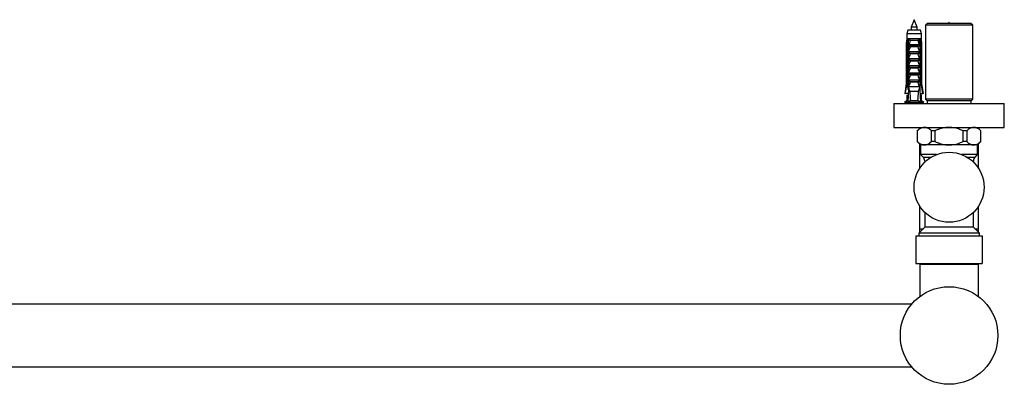
# Model space of a CAD drawing. Units: millimetres. Extents: x 10 to 200, y 13 to 287.
# Drawn here: x 64 to 117, y 70 to 89 of the extents above; entities that cross this region are included whole.
import ezdxf

# ---------------------------------------------------------------- set-up
doc = ezdxf.new("R2010")
doc.units = ezdxf.units.MM

msp = doc.modelspace()

# ---------------------------------------------------------------- linework, layer by layer
at = {"color": 7, "linetype": 'Continuous', "lineweight": 25}
for p, q in [((112.11, 89.3347), (111.95, 88.9347)), ((111.95, 88.9347), (111.95, 88.7747)), ((112.27, 88.9347), (111.95, 88.9347)), ((112.27, 88.9347), (112.11, 89.3347)), ((112.27, 88.7747), (112.27, 88.9347)), ((112.82, 89.1347), (112.72, 89.0347)), ((112.72, 89.0347), (112.72, 85.0247)), ((114.01, 89.0347), (112.72, 89.0347)), ((114.01, 89.1347), (112.82, 89.1347)), ((115.2, 89.1347), (114.01, 89.1347)), ((115.3, 89.0347), (114.01, 89.0347)), ((115.3, 89.0347), (115.2, 89.1347)), ((115.3, 85.0247), (115.3, 89.0347)), ((111.715, 88.2947), (111.685, 88.0447)), ((111.76, 88.7747), (111.715, 88.5747)), ((111.715, 88.5747), (111.715, 88.2947)), ((112.505, 88.5747), (111.715, 88.5747)), ((111.7535, 88.2947), (111.715, 88.2947)), ((111.8127, 88.2947), (111.7535, 88.2947)), ((112.46, 88.7747), (111.76, 88.7747)), ((111.8095, 88.0447), (111.8307, 88.2947)), ((111.8307, 88.2947), (111.8127, 88.2947)), ((112.3893, 88.2947), (111.8307, 88.2947)), ((112.4074, 88.2947), (112.3893, 88.2947)), ((112.4106, 88.0447), (112.3893, 88.2947)), ((112.4666, 88.2947), (112.4074, 88.2947)), ((112.505, 88.5747), (112.46, 88.7747)), ((112.505, 88.2947), (112.4666, 88.2947)), ((112.505, 88.2947), (112.505, 88.5747)), ((112.535, 88.0447), (112.505, 88.2947)), ((111.685, 88.0447), (111.685, 85.8547)), ((111.7205, 88.0447), (111.685, 88.0447)), ((111.7205, 88.0447), (111.7205, 85.8547)), ((111.7993, 88.0447), (111.7738, 88.0447)), ((111.7738, 85.6847), (111.7738, 88.0447)), ((111.7993, 88.0447), (111.7993, 85.5347)), ((111.7993, 88.0447), (111.8336, 88.0447)), ((111.8201, 88.0063), (111.8336, 88.0447)), ((111.8201, 87.9097), (111.8201, 88.0063)), ((111.8201, 87.9097), (112.4, 87.9097)), ((111.8351, 87.9947), (112.385, 87.9947)), ((112.3256, 88.1996), (111.8945, 88.1996)), ((112.3043, 87.8606), (111.9157, 87.8606)), ((112.3865, 88.0447), (112.4, 88.0063)), ((112.3865, 88.0447), (112.4207, 88.0447)), ((112.4, 88.0063), (112.4, 87.9097)), ((112.4207, 88.0447), (112.4207, 85.5347)), ((112.4462, 88.0447), (112.4207, 88.0447)), ((112.4462, 85.6847), (112.4462, 88.0447)), ((112.535, 88.0447), (112.4996, 88.0447)), ((112.4996, 88.0447), (112.4996, 85.8547)), ((112.535, 85.8547), (112.535, 88.0447)), ((111.8201, 87.6097), (112.4, 87.6097)), ((111.8201, 87.5247), (111.8201, 87.6097)), ((111.8201, 87.5247), (112.4, 87.5247)), ((111.8201, 87.2247), (112.4, 87.2247)), ((111.8201, 87.1397), (111.8201, 87.2247)), ((112.3043, 87.4756), (111.9157, 87.4756)), ((112.4, 87.6097), (112.4, 87.5247)), ((112.4, 87.2247), (112.4, 87.1397)), ((111.8201, 87.1397), (112.4, 87.1397)), ((111.8201, 86.8397), (112.4, 86.8397)), ((111.8201, 86.7547), (111.8201, 86.8397)), ((111.8201, 86.7547), (112.4, 86.7547)), ((112.3043, 87.0906), (111.9157, 87.0906)), ((112.3043, 86.7056), (111.9157, 86.7056)), ((112.4, 86.8397), (112.4, 86.7547)), ((111.8201, 86.4547), (112.4, 86.4547)), ((111.8201, 86.3697), (111.8201, 86.4547)), ((111.8201, 86.3697), (112.4, 86.3697)), ((112.3043, 86.3206), (111.9157, 86.3206)), ((112.4, 86.4547), (112.4, 86.3697)), ((111.685, 85.8547), (111.6, 85.3247)), ((111.685, 85.8547), (111.7205, 85.8547)), ((111.7993, 85.6847), (111.7738, 85.6847)), ((111.8201, 86.0697), (112.4, 86.0697)), ((111.8201, 85.9847), (111.8201, 86.0697)), ((111.8201, 85.9847), (112.4, 85.9847)), ((112.4, 85.6847), (111.8201, 85.6847)), ((112.3043, 85.9356), (111.9157, 85.9356)), ((112.4, 86.0697), (112.4, 85.9847)), ((112.4462, 85.6847), (112.4207, 85.6847)), ((112.4996, 85.8547), (112.535, 85.8547)), ((112.62, 85.3247), (112.535, 85.8547)), ((111.6, 85.3247), (111.6292, 85.3247)), ((111.7898, 85.3247), (111.6292, 85.3247)), ((111.715, 85.2347), (111.715, 84.9347)), ((111.715, 85.2347), (111.782, 85.2347)), ((111.7993, 85.5347), (111.769, 84.8675)), ((111.782, 85.2347), (111.7857, 85.235)), ((111.8472, 85.5347), (111.7993, 85.5347)), ((111.8472, 85.5347), (111.872, 85.4347)), ((112.348, 85.4347), (111.872, 85.4347)), ((112.348, 85.4347), (112.3729, 85.5347)), ((112.4207, 85.5347), (112.3729, 85.5347)), ((112.4207, 85.5347), (112.451, 84.8675)), ((112.4303, 85.3247), (112.5909, 85.3247)), ((112.4381, 85.2347), (112.4344, 85.235)), ((112.505, 85.2347), (112.4381, 85.2347)), ((112.505, 84.9347), (112.505, 85.2347)), ((112.62, 85.3247), (112.5909, 85.3247)), ((111.01, 84.7847), (111.01, 83.4847)), ((111.01, 84.7847), (114.01, 84.7847)), ((111.715, 84.9347), (111.585, 84.8347)), ((112.635, 84.8347), (111.585, 84.8347)), ((111.7721, 84.9347), (111.715, 84.9347)), ((112.3145, 84.9347), (111.9056, 84.9347)), ((111.95, 84.7944), (111.95, 84.7847)), ((112.27, 84.7847), (112.27, 84.8347)), ((112.505, 84.9347), (112.448, 84.9347)), ((112.635, 84.8347), (112.505, 84.9347)), ((112.72, 85.0247), (112.81, 84.9347)), ((114.01, 85.0247), (112.72, 85.0247)), ((112.81, 84.9347), (112.81, 84.7847)), ((114.01, 84.9347), (112.81, 84.9347)), ((115.3, 85.0247), (114.01, 85.0247)), ((115.21, 84.9347), (114.01, 84.9347)), ((114.01, 84.7847), (117.01, 84.7847)), ((115.21, 84.9347), (115.3, 85.0247)), ((115.21, 84.7847), (115.21, 84.9347)), ((117.01, 83.4847), (117.01, 84.7847)), ((111.01, 83.4847), (114.01, 83.4847)), ((112.46, 83.4847), (112.28, 83.3047)), ((112.41, 83.4847), (112.41, 83.4347)), ((114.01, 83.4847), (117.01, 83.4847)), ((115.74, 83.3047), (115.56, 83.4847)), ((115.61, 83.4347), (115.61, 83.4847)), ((112.28, 83.3047), (112.28, 82.7147)), ((112.2835, 83.3047), (112.28, 83.3047)), ((112.2835, 83.3047), (112.2835, 82.7147)), ((113.2417, 83.3047), (113.0519, 83.3047)), ((113.0519, 82.7147), (113.0519, 83.3047)), ((113.2417, 83.3047), (113.2417, 82.7147)), ((114.7784, 82.7147), (114.7784, 83.3047)), ((114.9682, 83.3047), (114.7784, 83.3047)), ((114.9682, 83.3047), (114.9682, 82.7147)), ((115.7366, 82.7147), (115.7366, 83.3047)), ((115.74, 83.3047), (115.7366, 83.3047)), ((115.74, 82.7147), (115.74, 83.3047)), ((112.28, 82.7147), (112.46, 82.5347)), ((112.2835, 82.7147), (112.28, 82.7147)), ((112.41, 82.5847), (112.41, 81.2594)), ((112.46, 82.5347), (112.46, 82.0097)), ((112.6677, 82.5347), (112.46, 82.5347)), ((114.01, 82.5347), (112.6677, 82.5347)), ((113.2417, 82.7147), (113.0519, 82.7147)), ((115.3524, 82.5347), (114.01, 82.5347)), ((114.9682, 82.7147), (114.7784, 82.7147)), ((115.56, 82.5347), (115.3524, 82.5347)), ((115.56, 82.5347), (115.74, 82.7147)), ((115.56, 82.0097), (115.56, 82.5347)), ((115.61, 81.2594), (115.61, 82.5847)), ((115.74, 82.7147), (115.7366, 82.7147)), ((112.46, 82.0097), (112.5972, 81.8725)), ((113.3323, 82.0097), (112.46, 82.0097)), ((115.56, 82.0097), (114.6878, 82.0097)), ((115.4229, 81.8725), (115.56, 82.0097)), ((112.685, 81.6604), (112.685, 81.5964)), ((115.335, 81.5964), (115.335, 81.6604)), ((112.41, 79.21), (112.41, 77.9847)), ((115.61, 77.9847), (115.61, 79.21)), ((112.685, 78.8729), (112.685, 78.0597)), ((115.335, 78.0597), (115.335, 78.8729)), ((112.21, 77.5997), (112.21, 76.0997)), ((112.21, 77.5997), (115.81, 77.5997)), ((112.685, 78.0597), (112.36, 77.7347)), ((112.36, 77.7347), (112.36, 77.5997)), ((115.66, 77.7347), (112.36, 77.7347)), ((112.41, 77.9847), (112.41, 77.7847)), ((112.41, 77.9847), (112.61, 77.9847)), ((115.335, 78.0597), (112.685, 78.0597)), ((115.66, 77.7347), (115.335, 78.0597)), ((115.41, 77.9847), (115.61, 77.9847)), ((115.61, 77.7847), (115.61, 77.9847)), ((115.66, 77.5997), (115.66, 77.7347)), ((115.81, 77.5997), (115.81, 76.0997)), ((112.21, 76.0997), (115.81, 76.0997)), ((112.42, 76.0497), (112.42, 74.3047)), ((112.42, 76.0497), (115.6, 76.0497)), ((112.69, 76.0997), (112.69, 76.0497)), ((115.33, 76.0497), (115.33, 76.0997)), ((115.6, 74.3047), (115.6, 76.0497)), ((111.9772, 73.8847), (36.0429, 73.8847)), ((36.0429, 70.4847), (111.9772, 70.4847))]:
    msp.add_line(p, q, dxfattribs=at)
at = {"color": 1, "linetype": 'Continuous', "lineweight": 25}
for p, q in [((112.5972, 81.8725), (113.047, 81.8725)), ((114.973, 81.8725), (115.4229, 81.8725)), ((112.7541, 81.6604), (112.685, 81.6604)), ((115.335, 81.6604), (115.2659, 81.6604))]:
    msp.add_line(p, q, dxfattribs=at)
at = {"color": 7, "linetype": 'Continuous', "lineweight": 25}
for centre, radius in [((114.01, 80.2347), 1.9), ((114.01, 72.1847), 2.65)]:
    msp.add_circle(centre, radius, dxfattribs=at)
for centre, start, end in [((112.385, 81.6604), 0, 45), ((115.635, 81.6604), 135, 180)]:
    msp.add_arc(centre, 0.3, start, end, dxfattribs=at)
for start_param, end_param in [(2.4949511, 2.5974906), (3.6856947, 3.7882342)]:
    msp.add_ellipse((112.11, 92.3771), major_axis=(0, 8.6986), ratio=0.0454097, start_param=start_param, end_param=end_param, dxfattribs=at)
msp.add_open_spline([(114.0341, 89.1347), (114.0261, 89.1648), (114.01, 89.2251), (113.994, 89.1648), (113.9859, 89.1347)], degree=3, dxfattribs=at)
for points, knots in [([(111.7535, 88.2947), (111.7519, 88.2831), (111.7409, 88.1997), (111.7299, 88.1164), (111.7205, 88.0447)], [0, 0, 0, 0, 0.1393721, 1, 1, 1, 1]), ([(111.7738, 88.0447), (111.7849, 88.1169), (111.7977, 88.2003), (111.8109, 88.2836), (111.8127, 88.2947)], [0, 0, 0, 0, 0.8667956, 1, 1, 1, 1]), ([(111.8307, 88.2947), (111.8373, 88.287), (111.8506, 88.2715), (111.8729, 88.2393), (111.8868, 88.215), (111.8944, 88.1998), (111.8945, 88.1996)], [0, 0, 0, 0, 0.2513376, 0.5112509, 0.9941964, 1, 1, 1, 1]), ([(112.3893, 88.2947), (112.3834, 88.2878), (112.3713, 88.2738), (112.3486, 88.2418), (112.334, 88.2166), (112.3256, 88.1998), (112.3256, 88.1996)], [0, 0, 0, 0, 0.2274945, 0.4614769, 0.9941945, 1, 1, 1, 1]), ([(112.4462, 88.0447), (112.4352, 88.1169), (112.4224, 88.2003), (112.4092, 88.2836), (112.4074, 88.2947)], [0, 0, 0, 0, 0.8667956, 1, 1, 1, 1]), ([(112.4666, 88.2947), (112.4681, 88.2831), (112.4792, 88.1997), (112.4901, 88.1164), (112.4996, 88.0447)], [0, 0, 0, 0, 0.1393721, 1, 1, 1, 1]), ([(111.8351, 87.9947), (111.833, 87.995), (111.8287, 87.9956), (111.8236, 88.0003), (111.8212, 88.0044), (111.8201, 88.0063)], [0, 0, 0, 0, 0.3457077, 0.69094098, 1, 1, 1, 1]), ([(111.8201, 87.6097), (111.8347, 87.6519), (111.864, 87.7366), (111.8985, 87.8192), (111.9157, 87.8606)], [0, 0, 0, 0, 0.4996435, 1, 1, 1, 1]), ([(111.8945, 88.1996), (111.8827, 88.1531), (111.8671, 88.0914), (111.8456, 88.0234), (111.8377, 88.0017), (111.8351, 87.9947)], [0, 0, 0, 0, 0.6765103, 0.8949309, 1, 1, 1, 1]), ([(111.9157, 87.8606), (111.9166, 87.8631), (111.9183, 87.8681), (111.9171, 87.8766), (111.9123, 87.8857), (111.9008, 87.8963), (111.8794, 87.9069), (111.8606, 87.9087), (111.8496, 87.9097)], [0, 0, 0, 0, 0.0830004, 0.1662891, 0.2608269, 0.4049438, 0.6544456, 1, 1, 1, 1]), ([(112.3704, 87.9097), (112.3591, 87.9086), (112.3407, 87.9069), (112.3201, 87.8966), (112.309, 87.8871), (112.3037, 87.8785), (112.3019, 87.8705), (112.3027, 87.8645), (112.304, 87.8614), (112.3043, 87.8606)], [0, 0, 0, 0, 0.3576031, 0.5786582, 0.7172951, 0.8145573, 0.8929556, 0.9715302, 1, 1, 1, 1]), ([(112.3043, 87.8606), (112.3156, 87.8339), (112.3506, 87.7515), (112.3801, 87.6669), (112.4, 87.6097)], [0, 0, 0, 0, 0.3234417, 1, 1, 1, 1]), ([(112.385, 87.9947), (112.3824, 88.0017), (112.3745, 88.0234), (112.353, 88.0914), (112.3374, 88.1531), (112.3256, 88.1996)], [0, 0, 0, 0, 0.1050691, 0.3234897, 1, 1, 1, 1]), ([(112.4, 88.0063), (112.3987, 88.0041), (112.396, 87.9995), (112.3906, 87.9953), (112.3867, 87.9949), (112.385, 87.9947)], [0, 0, 0, 0, 0.3604408, 0.7245453, 1, 1, 1, 1]), ([(111.8201, 87.2247), (111.8347, 87.2669), (111.864, 87.3516), (111.8985, 87.4342), (111.9157, 87.4756)], [0, 0, 0, 0, 0.4996435, 1, 1, 1, 1]), ([(111.9157, 87.4756), (111.9166, 87.4781), (111.9183, 87.4831), (111.9171, 87.4916), (111.9123, 87.5007), (111.9008, 87.5113), (111.8794, 87.5219), (111.8606, 87.5237), (111.8496, 87.5247)], [0, 0, 0, 0, 0.0830004, 0.1662891, 0.2608269, 0.4049438, 0.6544456, 1, 1, 1, 1]), ([(112.3704, 87.5247), (112.3591, 87.5236), (112.3407, 87.5219), (112.3201, 87.5116), (112.309, 87.5021), (112.3037, 87.4935), (112.3019, 87.4855), (112.3027, 87.4795), (112.304, 87.4764), (112.3043, 87.4756)], [0, 0, 0, 0, 0.3576031, 0.5786582, 0.7172951, 0.8145573, 0.8929556, 0.9715302, 1, 1, 1, 1]), ([(112.3043, 87.4756), (112.3156, 87.4489), (112.3506, 87.3665), (112.3801, 87.2819), (112.4, 87.2247)], [0, 0, 0, 0, 0.3234417, 1, 1, 1, 1]), ([(111.8201, 86.8397), (111.8347, 86.8819), (111.864, 86.9666), (111.8985, 87.0492), (111.9157, 87.0906)], [0, 0, 0, 0, 0.4996435, 1, 1, 1, 1]), ([(111.8201, 86.4547), (111.8347, 86.4969), (111.864, 86.5816), (111.8985, 86.6642), (111.9157, 86.7056)], [0, 0, 0, 0, 0.4996435, 1, 1, 1, 1]), ([(111.9157, 87.0906), (111.9166, 87.0931), (111.9183, 87.0981), (111.9171, 87.1066), (111.9123, 87.1157), (111.9008, 87.1263), (111.8794, 87.1369), (111.8606, 87.1387), (111.8496, 87.1397)], [0, 0, 0, 0, 0.0830004, 0.1662891, 0.2608269, 0.4049438, 0.6544456, 1, 1, 1, 1]), ([(111.9157, 86.7056), (111.9166, 86.7081), (111.9183, 86.7131), (111.9171, 86.7216), (111.9123, 86.7307), (111.9008, 86.7413), (111.8794, 86.7519), (111.8606, 86.7537), (111.8496, 86.7547)], [0, 0, 0, 0, 0.0830004, 0.1662891, 0.2608269, 0.4049438, 0.6544456, 1, 1, 1, 1]), ([(112.3704, 87.1397), (112.3591, 87.1386), (112.3407, 87.1369), (112.3201, 87.1266), (112.309, 87.1171), (112.3037, 87.1085), (112.3019, 87.1005), (112.3027, 87.0945), (112.304, 87.0914), (112.3043, 87.0906)], [0, 0, 0, 0, 0.35760309, 0.57865823, 0.7172951, 0.81455729, 0.89295564, 0.97153019, 1, 1, 1, 1]), ([(112.3704, 86.7547), (112.3591, 86.7536), (112.3407, 86.7519), (112.3201, 86.7416), (112.309, 86.7321), (112.3037, 86.7235), (112.3019, 86.7155), (112.3027, 86.7095), (112.304, 86.7064), (112.3043, 86.7056)], [0, 0, 0, 0, 0.35760309, 0.57865823, 0.7172951, 0.81455729, 0.89295564, 0.97153019, 1, 1, 1, 1]), ([(112.3043, 87.0906), (112.3156, 87.0639), (112.3506, 86.9815), (112.3801, 86.8969), (112.4, 86.8397)], [0, 0, 0, 0, 0.3234417, 1, 1, 1, 1]), ([(112.3043, 86.7056), (112.3156, 86.6789), (112.3506, 86.5965), (112.3801, 86.5119), (112.4, 86.4547)], [0, 0, 0, 0, 0.3234417, 1, 1, 1, 1]), ([(111.8201, 86.0697), (111.8347, 86.1119), (111.864, 86.1966), (111.8985, 86.2792), (111.9157, 86.3206)], [0, 0, 0, 0, 0.4996435, 1, 1, 1, 1]), ([(111.9157, 86.3206), (111.9166, 86.3231), (111.9183, 86.3281), (111.9171, 86.3366), (111.9123, 86.3457), (111.9008, 86.3563), (111.8794, 86.3669), (111.8606, 86.3687), (111.8496, 86.3697)], [0, 0, 0, 0, 0.0830004, 0.1662891, 0.2608269, 0.4049438, 0.6544456, 1, 1, 1, 1]), ([(112.3704, 86.3697), (112.3591, 86.3686), (112.3407, 86.3669), (112.3201, 86.3566), (112.309, 86.3471), (112.3037, 86.3385), (112.3019, 86.3305), (112.3027, 86.3245), (112.304, 86.3214), (112.3043, 86.3206)], [0, 0, 0, 0, 0.3576031, 0.5786582, 0.7172951, 0.8145573, 0.8929556, 0.9715302, 1, 1, 1, 1]), ([(112.3043, 86.3206), (112.3156, 86.2939), (112.3506, 86.2115), (112.3801, 86.1269), (112.4, 86.0697)], [0, 0, 0, 0, 0.3234417, 1, 1, 1, 1]), ([(111.6292, 85.3247), (111.6552, 85.4772), (111.6854, 85.6539), (111.7163, 85.8305), (111.7205, 85.8547)], [0, 0, 0, 0, 0.8629952, 1, 1, 1, 1]), ([(111.7988, 85.5227), (111.7919, 85.5666), (111.7836, 85.6206), (111.7754, 85.6746), (111.7738, 85.6847)], [0, 0, 0, 0, 0.8143751, 1, 1, 1, 1]), ([(111.8201, 85.6847), (111.8347, 85.7269), (111.864, 85.8116), (111.8985, 85.8942), (111.9157, 85.9356)], [0, 0, 0, 0, 0.4996435, 1, 1, 1, 1]), ([(111.8472, 85.5347), (111.8431, 85.5569), (111.8338, 85.6068), (111.825, 85.6569), (111.8201, 85.6847)], [0, 0, 0, 0, 0.44422481, 1, 1, 1, 1]), ([(111.9157, 85.9356), (111.9166, 85.9381), (111.9183, 85.9431), (111.9171, 85.9516), (111.9123, 85.9607), (111.9008, 85.9713), (111.8794, 85.9819), (111.8606, 85.9837), (111.8496, 85.9847)], [0, 0, 0, 0, 0.0830004, 0.1662891, 0.2608269, 0.4049438, 0.6544456, 1, 1, 1, 1]), ([(112.3704, 85.9847), (112.3591, 85.9836), (112.3407, 85.9819), (112.3201, 85.9716), (112.309, 85.9621), (112.3037, 85.9535), (112.3019, 85.9455), (112.3027, 85.9395), (112.304, 85.9364), (112.3043, 85.9356)], [0, 0, 0, 0, 0.3576031, 0.5786582, 0.7172951, 0.8145573, 0.8929556, 0.9715302, 1, 1, 1, 1]), ([(112.3043, 85.9356), (112.3156, 85.9089), (112.3506, 85.8265), (112.3801, 85.7419), (112.4, 85.6847)], [0, 0, 0, 0, 0.3234417, 1, 1, 1, 1]), ([(112.4, 85.6847), (112.3951, 85.6569), (112.3862, 85.6068), (112.377, 85.5569), (112.3729, 85.5347)], [0, 0, 0, 0, 0.5557752, 1, 1, 1, 1]), ([(112.4213, 85.5227), (112.4281, 85.5666), (112.4365, 85.6206), (112.4447, 85.6746), (112.4462, 85.6847)], [0, 0, 0, 0, 0.8143751, 1, 1, 1, 1]), ([(112.5909, 85.3247), (112.5648, 85.4772), (112.5346, 85.6539), (112.5038, 85.8305), (112.4996, 85.8547)], [0, 0, 0, 0, 0.8629952, 1, 1, 1, 1]), ([(111.9056, 84.9347), (111.8824, 84.9245), (111.8359, 84.9041), (111.7913, 84.8798), (111.769, 84.8675)], [0, 0, 0, 0, 0.4990068, 1, 1, 1, 1]), ([(112.1093, 84.7847), (112.1037, 84.7854), (112.0763, 84.7888), (112.0276, 84.7947), (111.968, 84.8027), (111.9177, 84.8109), (111.8787, 84.8186), (111.8566, 84.8268), (111.8474, 84.832), (111.8501, 84.8346), (111.8501, 84.8347)], [0, 0, 0, 0, 0.0416597, 0.2013836, 0.3612566, 0.5223287, 0.6811543, 0.842284, 0.9981674, 1, 1, 1, 1]), ([(111.8686, 84.8224), (111.8798, 84.8187), (111.9007, 84.8116), (111.9318, 84.801), (111.9569, 84.7921), (111.9708, 84.7868), (111.9765, 84.7847)], [0, 0, 0, 0, 0.3178469, 0.5923545, 0.8344429, 1, 1, 1, 1]), ([(112.2466, 84.7836), (112.2466, 84.7836), (112.24, 84.7872), (112.2122, 84.7941), (112.1665, 84.805), (112.1128, 84.8156), (112.0621, 84.8255), (112.0348, 84.8319), (112.0227, 84.8347)], [0, 0, 0, 0, 0.0004827, 0.2085448, 0.4181461, 0.6266628, 0.8356477, 1, 1, 1, 1]), ([(112.451, 84.8675), (112.4288, 84.8797), (112.3843, 84.9041), (112.3378, 84.9245), (112.3145, 84.9347)], [0, 0, 0, 0, 0.4992373, 1, 1, 1, 1]), ([(112.6677, 83.4847), (112.6436, 83.4833), (112.5953, 83.4807), (112.5228, 83.4598), (112.4507, 83.427), (112.3701, 83.3774), (112.3153, 83.3314), (112.2835, 83.3047)], [0, 0, 0, 0, 0.1821006, 0.364226, 0.5518706, 0.7395647, 1, 1, 1, 1]), ([(113.0519, 83.3047), (113.0248, 83.3276), (112.9705, 83.3735), (112.895, 83.4213), (112.8269, 83.4537), (112.7669, 83.4734), (112.7136, 83.4833), (112.6805, 83.4843), (112.6677, 83.4847)], [0, 0, 0, 0, 0.2221984, 0.4443144, 0.597169, 0.7501888, 0.9029783, 1, 1, 1, 1]), ([(114.01, 83.4847), (114.0015, 83.4846), (113.9401, 83.4843), (113.8259, 83.4762), (113.6673, 83.4498), (113.5102, 83.4082), (113.3677, 83.3587), (113.2795, 83.3209), (113.2417, 83.3047)], [0, 0, 0, 0, 0.0321315, 0.2317503, 0.4314123, 0.6379307, 0.8445189, 1, 1, 1, 1]), ([(114.7784, 83.3047), (114.7164, 83.3307), (114.6093, 83.3757), (114.4518, 83.4248), (114.308, 83.4583), (114.1604, 83.4804), (114.0601, 83.4832), (114.01, 83.4847)], [0, 0, 0, 0, 0.2539081, 0.4378954, 0.6218369, 0.8109333, 1, 1, 1, 1]), ([(115.3524, 83.4847), (115.3282, 83.4833), (115.28, 83.4807), (115.2075, 83.4598), (115.1354, 83.427), (115.0548, 83.3774), (115, 83.3314), (114.9682, 83.3047)], [0, 0, 0, 0, 0.1821006, 0.364226, 0.5518706, 0.7395647, 1, 1, 1, 1]), ([(115.7366, 83.3047), (115.7094, 83.3276), (115.6552, 83.3735), (115.5796, 83.4213), (115.5115, 83.4537), (115.4515, 83.4734), (115.3983, 83.4833), (115.3652, 83.4843), (115.3524, 83.4847)], [0, 0, 0, 0, 0.2221984, 0.4443144, 0.597169, 0.7501888, 0.9029783, 1, 1, 1, 1]), ([(112.2835, 82.7147), (112.3106, 82.6917), (112.3649, 82.6459), (112.4404, 82.598), (112.5085, 82.5656), (112.5685, 82.5459), (112.6217, 82.536), (112.6548, 82.535), (112.6677, 82.5347)], [0, 0, 0, 0, 0.2221984, 0.4443144, 0.597169, 0.7501888, 0.9029783, 1, 1, 1, 1]), ([(112.6677, 82.5347), (112.6918, 82.536), (112.7401, 82.5387), (112.8126, 82.5595), (112.8847, 82.5924), (112.9653, 82.642), (113.02, 82.6879), (113.0519, 82.7147)], [0, 0, 0, 0, 0.1821006, 0.364226, 0.5518706, 0.7395647, 1, 1, 1, 1]), ([(113.2417, 82.7147), (113.2795, 82.6984), (113.3661, 82.6613), (113.5053, 82.6128), (113.6606, 82.571), (113.8207, 82.5436), (113.9384, 82.535), (114.0015, 82.5347), (114.01, 82.5347)], [0, 0, 0, 0, 0.1554818, 0.3555764, 0.5556096, 0.761764, 0.9678684, 1, 1, 1, 1]), ([(114.01, 82.5347), (114.0587, 82.536), (114.1561, 82.5387), (114.3024, 82.5599), (114.4477, 82.5933), (114.608, 82.6431), (114.7164, 82.6886), (114.7784, 82.7147)], [0, 0, 0, 0, 0.1836659, 0.3673577, 0.5566995, 0.7460926, 1, 1, 1, 1]), ([(114.9682, 82.7147), (114.9953, 82.6917), (115.0496, 82.6459), (115.1251, 82.598), (115.1932, 82.5656), (115.2532, 82.5459), (115.3064, 82.536), (115.3395, 82.535), (115.3524, 82.5347)], [0, 0, 0, 0, 0.2221984, 0.4443144, 0.597169, 0.7501888, 0.9029783, 1, 1, 1, 1]), ([(115.3524, 82.5347), (115.3765, 82.536), (115.4248, 82.5387), (115.4973, 82.5595), (115.5693, 82.5924), (115.6499, 82.642), (115.7047, 82.6879), (115.7366, 82.7147)], [0, 0, 0, 0, 0.1821006, 0.364226, 0.5518706, 0.7395647, 1, 1, 1, 1])]:
    msp.add_open_spline(points, degree=3, knots=knots, dxfattribs=at)

doc.saveas('drawing.dxf')
